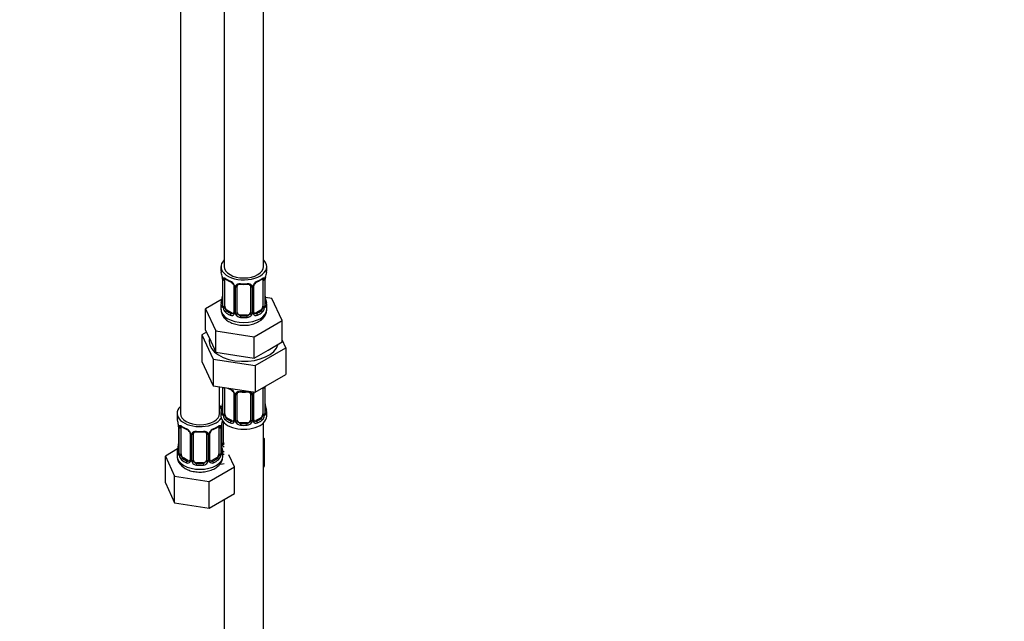
# Model space of a CAD drawing. Units: millimetres. Extents: x 0 to 1442, y 0 to 2744.
# Drawn here: x 301 to 603, y 368 to 552 of the extents above; entities that cross this region are included whole.
import ezdxf
from ezdxf import colors
from ezdxf.entities.mleader import LeaderData, LeaderLine
from ezdxf.math import Vec2, Vec3

# ---------------------------------------------------------------- set-up
doc = ezdxf.new("R2010")
doc.units = ezdxf.units.MM
doc.layers.add('DV5_Défaut', color=7, linetype='Continuous')
doc.layers.add('Défaut', color=7, linetype='Continuous')

# ---------------------------------------------------------------- blocks, each defined once
blk = doc.blocks.new('_DOT')
at = {"color": 0}
blk.add_line((0, 0), (-1, 0), dxfattribs=at)
at = {"color": 0, "const_width": 0.333}
blk.add_lwpolyline([(-0.1665, 0, 1), (0.1665, 0, 1)], format="xyb", close=True, dxfattribs=at)
blk = doc.blocks.new('SE4')
at = {"layer": 'DV5_Défaut', "color": 7, "linetype": 'Continuous'}
for p, q in [((364.1, 701.56), (364.1, 476.65)), ((376.1, 476.65), (376.1, 701.56)), ((350.66, 677.88), (350.66, 431.75)), ((363.1, 476.65), (363.1, 475.44)), ((377.1, 475.44), (377.1, 476.65)), ((363.5, 473.43), (363.5, 473.38)), ((363.55, 472.92), (363.55, 464.85)), ((363.57, 472.83), (363.57, 464.77)), ((363.69, 464.61), (363.69, 472.68)), ((364.3, 464.52), (364.3, 472.59)), ((367.04, 470.81), (367.04, 462.75)), ((367.28, 470.6), (367.28, 462.54)), ((367.55, 462.47), (367.55, 470.54)), ((368.1, 462.66), (368.1, 470.72)), ((372.1, 470.72), (372.1, 462.66)), ((372.64, 470.54), (372.64, 462.47)), ((372.91, 462.54), (372.91, 470.6)), ((373.15, 462.75), (373.15, 470.81)), ((375.89, 472.59), (375.89, 464.52)), ((376.5, 472.68), (376.5, 464.61)), ((376.62, 464.77), (376.62, 472.83)), ((376.64, 464.85), (376.64, 472.92)), ((363.43, 466.68), (358.38, 463.77)), ((363.1, 465.09), (363.1, 463.59)), ((378.67, 466.91), (376.68, 467.21)), ((377.1, 463.59), (377.1, 465.09)), ((381.81, 460.14), (378.67, 466.91)), ((358.38, 463.77), (361.52, 457.01)), ((358.38, 457.24), (358.38, 463.77)), ((365, 463.3), (364.78, 463.17)), ((366.42, 462.48), (365, 463.3)), ((366.42, 462.48), (366.19, 462.35)), ((369.1, 461.84), (369.1, 461.65)), ((371.1, 461.84), (369.1, 461.84)), ((371.1, 461.84), (371.1, 461.65)), ((375.19, 463.3), (373.77, 462.48)), ((373.77, 462.48), (374, 462.35)), ((375.19, 463.3), (375.42, 463.17)), ((373.23, 455.2), (381.81, 460.14)), ((381.81, 453.61), (381.81, 460.14)), ((358.68, 456.59), (357.27, 455.78)), ((357.27, 455.78), (357.27, 447.61)), ((357.27, 455.78), (360.71, 448.37)), ((358.38, 457.24), (359.95, 453.86)), ((361.52, 457.01), (373.23, 455.2)), ((361.52, 450.47), (361.52, 457.01)), ((359.95, 453.86), (361.52, 450.47)), ((373.23, 448.66), (373.23, 455.2)), ((377.52, 451.14), (381.81, 453.61)), ((382.92, 451.81), (381.81, 454.21)), ((361.52, 450.47), (367.38, 449.57)), ((367.38, 449.57), (373.23, 448.66)), ((373.23, 448.66), (377.52, 451.14)), ((373.53, 446.39), (382.92, 451.81)), ((382.92, 451.81), (382.92, 443.64)), ((357.27, 447.61), (360.71, 440.21)), ((360.71, 448.37), (360.71, 440.21)), ((360.71, 448.37), (373.53, 446.39)), ((373.53, 446.39), (373.53, 438.22)), ((373.53, 438.22), (382.92, 443.64)), ((360.71, 440.21), (373.53, 438.22)), ((362.66, 431.75), (362.66, 439.9)), ((363.55, 439.77), (363.55, 431.9)), ((363.57, 439.76), (363.57, 431.81)), ((363.69, 431.66), (363.69, 439.72)), ((364.3, 431.57), (364.3, 439.63)), ((367.04, 437.86), (367.04, 429.79)), ((367.28, 437.65), (367.28, 429.58)), ((367.55, 429.52), (367.55, 437.58)), ((368.1, 429.7), (368.1, 437.77)), ((372.1, 437.77), (372.1, 429.7)), ((372.64, 437.58), (372.64, 429.52)), ((372.91, 429.58), (372.91, 437.65)), ((373.15, 429.79), (373.15, 437.86)), ((375.89, 439.58), (375.89, 431.57)), ((376.5, 439.72), (376.5, 431.66)), ((376.62, 431.81), (376.62, 439.88)), ((376.64, 431.9), (376.64, 439.96)), ((349.66, 431.75), (349.66, 430.28)), ((363.1, 432.14), (363.1, 430.93)), ((377.1, 430.93), (377.1, 432.14)), ((350.06, 428.26), (350.07, 428.21)), ((363.31, 422.61), (363.31, 428.61)), ((363.85, 422.8), (363.85, 429.1)), ((365, 430.34), (364.78, 430.21)), ((366.42, 429.53), (365, 430.34)), ((366.42, 429.53), (366.19, 429.39)), ((369.1, 428.89), (369.1, 428.7)), ((371.1, 428.89), (369.1, 428.89)), ((371.1, 428.89), (371.1, 428.7)), ((375.19, 430.34), (373.77, 429.53)), ((373.77, 429.53), (374, 429.39)), ((375.19, 430.34), (375.42, 430.21)), ((376.1, 267.63), (376.1, 428.85)), ((350.11, 427.75), (350.11, 419.69)), ((350.14, 427.66), (350.14, 419.6)), ((350.25, 419.44), (350.25, 427.51)), ((350.86, 419.35), (350.86, 427.42)), ((353.61, 425.64), (353.61, 417.58)), ((353.85, 425.43), (353.85, 417.37)), ((354.12, 417.3), (354.12, 425.37)), ((354.66, 417.49), (354.66, 425.55)), ((358.66, 425.55), (358.66, 417.49)), ((359.2, 425.37), (359.2, 417.3)), ((359.47, 417.37), (359.47, 425.43)), ((359.71, 417.58), (359.71, 425.64)), ((362.46, 427.42), (362.46, 419.35)), ((363.07, 427.51), (363.07, 419.44)), ((363.18, 419.6), (363.18, 427.66)), ((363.21, 419.69), (363.21, 427.75)), ((376.45, 424), (376.1, 424.2)), ((376.1, 423.23), (376.45, 424)), ((376.45, 415.83), (376.45, 424)), ((349.83, 420.86), (346.06, 418.69)), ((349.66, 419.93), (349.66, 418.68)), ((363.66, 418.68), (363.66, 419.93)), ((367.26, 415.41), (365.54, 419.11)), ((346.06, 418.69), (348.9, 412.57)), ((346.06, 410.52), (346.06, 418.69)), ((351.57, 418.13), (351.34, 418)), ((352.98, 417.31), (351.57, 418.13)), ((352.98, 417.31), (352.75, 417.18)), ((355.66, 416.67), (355.66, 416.49)), ((357.66, 416.67), (355.66, 416.67)), ((357.66, 416.67), (357.66, 416.49)), ((361.75, 418.13), (360.34, 417.31)), ((360.34, 417.31), (360.57, 417.18)), ((361.75, 418.13), (361.98, 418)), ((363.01, 416.24), (364.1, 416.41)), ((359.5, 410.93), (367.26, 415.41)), ((367.26, 407.25), (367.26, 415.41)), ((376.1, 415.07), (376.45, 415.83)), ((346.06, 410.52), (348.9, 404.41)), ((348.9, 412.57), (359.5, 410.93)), ((348.9, 404.41), (348.9, 412.57)), ((359.5, 402.77), (359.5, 410.93)), ((359.5, 402.77), (367.26, 407.25)), ((348.9, 404.41), (359.5, 402.77)), ((364.1, 405.42), (364.1, 267.63))]:
    blk.add_line(p, q, dxfattribs=at)
for centre, radius, start, end in [((348.92, 470.64), 14.86, 10.7478, 16.3941), ((361.24, 472.95), 2.3, 359.2744, 10.6399), ((360.02, 472.79), 3.55, 0.6583, 9.9884), ((380.17, 472.79), 3.55, 170.0079, 179.3454), ((379.28, 472.92), 2.64, 168.9189, 180.0395), ((391.27, 470.64), 14.86, 163.606, 169.2521), ((364.79, 472.72), 1.11, 160.4927, 182.2972), ((368.57, 478.13), 6.63, 232.427, 247.5029), ((364.98, 469.89), 2.5, 29.8198, 66.9998), ((365.32, 470.3), 1.84, 27.9911, 67.1588), ((366.12, 470.58), 1.16, 1.0203, 28.275), ((368.34, 470.55), 0.785, 144.9712, 180.8641), ((370.1, 483.11), 11.87, 264.9977, 275.0023), ((371.81, 470.8), 0.277, 347.5712, 41.4335), ((371.85, 470.55), 0.785, 359.1311, 35.0336), ((374.07, 470.58), 1.16, 151.7186, 178.9861), ((375.21, 469.89), 2.5, 113.0004, 150.18), ((373.81, 470.82), 0.656, 148.4607, 180.6485), ((374.87, 470.31), 1.83, 112.9136, 152.3465), ((371.59, 478.17), 6.68, 292.5568, 307.5134), ((375.4, 472.72), 1.1, 357.6841, 19.526), ((360.91, 467.62), 2.64, 348.918, 0.0389), ((378.99, 467.59), 2.35, 179.329, 190.8113), ((348.92, 469.9), 14.86, 343.6059, 349.2522), ((362.55, 464.81), 0.997, 345.6711, 2.7042), ((362.28, 464.73), 1.29, 343.3385, 1.8084), ((366.58, 464.64), 2.89, 180.5093, 191.9483), ((373.61, 464.64), 2.89, 348.0493, 359.4931), ((377.91, 464.73), 1.29, 178.1771, 196.676), ((377.59, 464.8), 0.943, 176.3991, 194.429), ((391.27, 469.9), 14.86, 190.7479, 196.394), ((366.04, 464.39), 2.32, 188.7542, 226.8152), ((366.4, 462.7), 0.972, 242.8666, 320.2121), ((366.47, 463.04), 0.746, 247.8303, 300.1236), ((366.5, 462.52), 0.779, 325.2937, 1.0277), ((368.65, 462.49), 1.1, 180.837, 209.4908), ((369.18, 462.82), 1.72, 210.2871, 265.0453), ((369.27, 462.85), 1.21, 206.8319, 261.5389), ((370.92, 462.84), 1.2, 278.249, 333.3802), ((371.01, 462.82), 1.72, 274.9548, 329.7127), ((371.54, 462.49), 1.1, 330.5042, 359.168), ((373.69, 462.52), 0.779, 178.9659, 214.7127), ((373.79, 462.7), 0.972, 219.7872, 297.134), ((373.42, 462.7), 0.265, 167.8249, 221.773), ((373.72, 463.03), 0.735, 240.2718, 292.8078), ((374.15, 464.39), 2.32, 313.1842, 351.2464), ((368.57, 445.17), 6.63, 238.4473, 247.5029), ((364.98, 436.93), 2.5, 29.8198, 66.9998), ((365.32, 437.35), 1.84, 27.9911, 67.1588), ((366.12, 437.62), 1.16, 1.0203, 28.275), ((368.34, 437.59), 0.785, 144.9712, 180.8641), ((370.1, 450.15), 11.87, 264.9977, 275.0023), ((371.81, 437.85), 0.277, 347.5712, 41.4335), ((371.85, 437.59), 0.785, 359.1311, 35.0336), ((374.07, 437.62), 1.16, 151.7186, 178.9861), ((375.21, 436.93), 2.5, 147.2003, 150.18), ((373.81, 437.86), 0.656, 148.4607, 180.6485), ((375.4, 439.77), 1.1, 357.6841, 8.8007), ((380.17, 439.84), 3.55, 177.3665, 179.3454), ((348.92, 436.95), 14.86, 343.6059, 349.2522), ((360.91, 434.66), 2.64, 348.918, 0.0389), ((378.99, 434.63), 2.35, 179.329, 190.8113), ((391.27, 436.95), 14.86, 190.7479, 196.394), ((362.55, 431.85), 0.997, 345.6711, 2.7042), ((362.28, 431.77), 1.29, 343.3385, 1.8084), ((366.58, 431.68), 2.89, 180.5093, 191.9483), ((373.61, 431.68), 2.89, 348.0493, 359.4931), ((377.91, 431.77), 1.29, 178.1771, 196.676), ((377.59, 431.84), 0.943, 176.3991, 194.429), ((335.49, 425.47), 14.86, 10.7478, 16.3941), ((347.81, 427.78), 2.3, 359.2744, 10.6399), ((346.58, 427.62), 3.55, 0.6583, 9.9884), ((366.73, 427.62), 3.55, 170.0079, 179.3454), ((365.85, 427.75), 2.64, 168.9189, 180.0395), ((377.83, 425.47), 14.86, 163.606, 169.2521), ((366.04, 431.44), 2.32, 188.7542, 226.8152), ((366.4, 429.75), 0.972, 242.8666, 320.2121), ((366.47, 430.09), 0.746, 247.8303, 300.1236), ((366.5, 429.57), 0.779, 325.2937, 1.0277), ((368.65, 429.53), 1.1, 180.837, 209.4908), ((369.18, 429.86), 1.72, 210.2871, 265.0453), ((369.27, 429.9), 1.21, 206.8319, 261.5389), ((370.92, 429.89), 1.2, 278.249, 333.3802), ((371.01, 429.86), 1.72, 274.9548, 329.7127), ((371.54, 429.53), 1.1, 330.5042, 359.168), ((373.69, 429.57), 0.779, 178.9659, 214.7127), ((373.79, 429.75), 0.972, 219.7872, 297.134), ((373.42, 429.74), 0.265, 167.8249, 221.773), ((373.72, 430.07), 0.735, 240.2718, 292.8078), ((374.15, 431.44), 2.32, 313.1842, 351.2464), ((351.36, 427.55), 1.11, 160.4927, 182.2972), ((355.13, 432.96), 6.63, 232.427, 247.5029), ((351.54, 424.72), 2.5, 29.8198, 66.9998), ((351.89, 425.13), 1.84, 27.9911, 67.1588), ((352.68, 425.41), 1.16, 1.0203, 28.275), ((354.9, 425.38), 0.785, 144.9712, 180.8641), ((356.66, 437.94), 11.87, 264.9977, 275.0023), ((358.37, 425.64), 0.277, 347.5712, 41.4335), ((358.42, 425.38), 0.785, 359.1311, 35.0336), ((360.64, 425.41), 1.16, 151.7186, 178.9861), ((361.78, 424.72), 2.5, 113.0004, 150.18), ((360.37, 425.65), 0.656, 148.4607, 180.6485), ((361.43, 425.15), 1.83, 112.9136, 152.3465), ((358.16, 433.01), 6.68, 292.5568, 307.5134), ((361.97, 427.55), 1.1, 357.6841, 19.526), ((347.47, 422.45), 2.64, 348.918, 0.0389), ((365.56, 422.42), 2.35, 179.329, 190.8113), ((364.41, 422.63), 1.1, 180.837, 209.4908), ((364.94, 422.96), 1.72, 210.2871, 240.2116), ((365.03, 422.99), 1.21, 206.8319, 218.7313), ((335.49, 424.73), 14.86, 343.6059, 349.2522), ((349.11, 419.64), 0.997, 345.6711, 2.7042), ((348.85, 419.56), 1.29, 343.3385, 1.8084), ((353.15, 419.47), 2.89, 180.5093, 191.9483), ((360.18, 419.47), 2.89, 348.0493, 359.4931), ((364.47, 419.56), 1.29, 178.1771, 196.676), ((364.15, 419.63), 0.943, 176.3991, 194.429), ((377.83, 424.73), 14.86, 190.7479, 196.394), ((352.6, 419.22), 2.32, 188.7542, 226.8152), ((352.96, 417.53), 0.972, 242.8666, 320.2121), ((353.04, 417.87), 0.746, 247.8303, 300.1236), ((353.07, 417.35), 0.779, 325.2937, 1.0277), ((355.22, 417.32), 1.1, 180.837, 209.4908), ((355.75, 417.65), 1.72, 210.2871, 265.0453), ((355.84, 417.68), 1.21, 206.8319, 261.5389), ((357.49, 417.68), 1.2, 278.249, 333.3802), ((357.57, 417.65), 1.72, 274.9548, 329.7127), ((358.1, 417.32), 1.1, 330.5042, 359.168), ((360.25, 417.35), 0.779, 178.9659, 214.7127), ((360.36, 417.53), 0.972, 219.7872, 297.134), ((359.98, 417.53), 0.265, 167.8249, 221.773), ((360.28, 417.86), 0.735, 240.2718, 292.8078), ((360.72, 419.22), 2.32, 313.1842, 351.2464)]:
    blk.add_arc(centre, radius, start, end, dxfattribs=at)
for centre, major_axis, ratio, start_param, end_param in [((370.1, 476.65), (7, 0), 0.57735, 2.600493, 6.283185), ((370.1, 476.65), (6, 0), 0.57735, 3.141593, 6.283185), ((370.1, 476.65), (7, 0), 0.57735, 0, 0.5411), ((370.1, 475.44), (7, 0), 0.57735, 3.141593, 3.293694), ((363.9, 473.49), (0.395, 0.063), 0.166114, 3.101114, 3.429422), ((376.3, 473.49), (-0.395, 0.063), 0.166114, 2.853764, 3.183488), ((370.1, 475.44), (-7, 0), 0.57735, 2.989492, 3.141593), ((363.95, 472.92), (0.4, 0), 0.57735, 3.11969, 3.141591), ((363.95, 472.92), (0.4, 0), 0.57735, 3.141591, 3.513239), ((364.05, 472.77), (0.4, 0), 0.57735, 3.555344, 5.371005), ((364.11, 473.19), (0.373, -0.146), 0.85055, 3.855675, 5.740852), ((365, 472.18), (-0.5, 0.866), 0.57735, 0.338885, 0.785398), ((370.1, 475.44), (-7, 0), 0.57735, 0.633297, 0.937499), ((364.78, 473.19), (0.247, 0.314), 0.658162, 2.44473, 3.142154), ((366.19, 472.37), (0.156, 0.368), 0.483207, 2.29088, 3.141106), ((366.19, 472.37), (0.156, 0.368), 0.483207, 3.141106, 3.170848), ((367.31, 471.34), (0.359, 0.176), 0.358003, 3.125403, 4.05706), ((367.44, 470.81), (0.4, 0), 0.57735, 3.141315, 4.298637), ((367.7, 470.75), (0.4, 0), 0.57735, 4.340743, 6.156403), ((367.83, 471.21), (-0.332, 0.222), 0.641506, 1.587428, 3.144074), ((369.1, 470.72), (-1, 0), 0.816497, 6.156643, 6.283185), ((370.1, 475.44), (-7, 0), 0.57735, 1.418695, 1.722897), ((369.1, 471.68), (0.035, 0.398), 0.123712, 2.191761, 3.141504), ((371.1, 471.68), (-0.035, 0.398), 0.123712, 3.141657, 4.091425), ((372.36, 471.21), (0.332, 0.222), 0.641506, 3.148328, 4.695758), ((372.49, 470.75), (-0.4, 0), 0.57735, 0.126783, 1.942443), ((372.75, 470.81), (-0.4, 0), 0.57735, 1.984548, 3.146347), ((372.88, 471.34), (-0.359, 0.176), 0.358003, 2.226125, 3.167347), ((374, 472.37), (-0.156, 0.368), 0.483207, 3.123073, 3.992305), ((370.1, 475.44), (7, 0), 0.57735, 5.345686, 5.649888), ((375.42, 473.19), (-0.247, 0.314), 0.658162, 3.141011, 3.838456), ((376.08, 473.19), (-0.373, -0.146), 0.85055, 0.542333, 2.42751), ((375.19, 472.18), (0.5, 0.866), 0.57735, 5.497787, 5.9443), ((376.14, 472.77), (-0.4, 0), 0.57735, 0.912181, 2.727841), ((376.24, 472.92), (-0.4, 0), 0.57735, 2.769946, 3.149125), ((370.1, 465.09), (7, 0), 0.57735, 2.989492, 3.293694), ((363.57, 465.67), (0.387, -0.103), 0.80707, 1.846723, 3.352676), ((363.57, 464.52), (-0.387, -0.103), 0.80707, 4.501306, 6.072102), ((370.1, 465.42), (6.6, 0), 0.57735, 3.017713, 3.265472), ((363.9, 464.44), (0.381, -0.123), 0.86268, 3.138329, 3.728142), ((363.9, 467.05), (0.395, -0.063), 0.166114, 3.187667, 3.653865), ((363.95, 464.85), (0.4, 0), 0.57735, 3.141593, 3.513239), ((364.05, 464.71), (-0.4, 0), 0.57735, 0.413752, 2.229412), ((365, 464.11), (-0.5, 0.866), 0.57735, 0.785398, 1.231911), ((375.19, 464.11), (0.5, 0.866), 0.57735, 5.051274, 5.497787), ((376.14, 464.71), (0.4, 0), 0.57735, 4.053773, 5.869434), ((376.24, 464.85), (-0.4, 0), 0.57735, 2.769946, 3.141593), ((376.62, 464.52), (0.387, -0.103), 0.80707, 0.211083, 1.781879), ((376.3, 467.05), (-0.395, -0.063), 0.166114, 2.62932, 3.429422), ((376.62, 465.67), (-0.387, -0.103), 0.80707, 2.93051, 4.436462), ((370.1, 465.42), (-6.6, 0), 0.57735, 3.017713, 3.265472), ((376.3, 464.44), (-0.381, -0.123), 0.86268, 2.555043, 3.150874), ((370.1, 465.09), (-7, 0), 0.57735, 2.989492, 3.293694), ((370.1, 463.59), (7, 0), 0.57735, 3.141593, 6.283185), ((364.11, 464.14), (-0.392, -0.078), 0.178244, 0.357599, 2.242775), ((365, 464.11), (0.5, -0.866), 0.57735, 4.373504, 5.497787), ((364.78, 462.84), (-0.247, -0.314), 0.658162, 4.015526, 5.586322), ((370.1, 465.09), (-7, 0), 0.57735, 0.633297, 0.937499), ((370.1, 465.42), (-6.6, 0), 0.57735, 0.633297, 0.937499), ((366.19, 462.02), (-0.156, -0.368), 0.483207, 3.861676, 5.432473), ((366.42, 463.3), (-0.5, 0.866), 0.57735, 2.356194, 3.141593), ((367.31, 462.29), (0.333, -0.222), 0.670791, 3.123613, 4.652076), ((367.44, 462.75), (0.4, 0), 0.57735, 3.141593, 4.298637), ((367.7, 462.69), (-0.4, 0), 0.57735, 1.19915, 3.01481), ((367.83, 462.16), (-0.355, -0.185), 0.387288, 0.98259, 2.867767), ((369.1, 462.66), (1, 0), 0.816497, 3.141593, 3.588106), ((369.1, 462.66), (-1, 0), 0.816497, 0.446513, 1.570796), ((369.1, 461.33), (-0.035, -0.398), 0.123712, 3.762557, 5.333353), ((370.1, 465.42), (-6.6, 0), 0.57735, 1.418695, 1.722897), ((371.1, 462.66), (1, 0), 0.816497, 4.712389, 5.836672), ((371.1, 461.33), (0.035, -0.398), 0.123712, 0.949832, 2.520628), ((371.1, 462.66), (1, 0), 0.816497, 5.836672, 6.283185), ((372.36, 462.16), (0.355, -0.185), 0.387288, 3.415419, 5.300595), ((372.49, 462.69), (0.4, 0), 0.57735, 3.268375, 5.084035), ((372.75, 462.75), (-0.4, 0), 0.57735, 1.984548, 3.141593), ((372.88, 462.29), (-0.333, -0.222), 0.670791, 1.631109, 3.167961), ((373.77, 463.3), (0.5, 0.866), 0.57735, 3.162619, 3.926991), ((370.1, 465.42), (6.6, 0), 0.57735, 5.345686, 5.649888), ((374, 462.02), (0.156, -0.368), 0.483207, 0.850713, 2.421509), ((370.1, 465.09), (7, 0), 0.57735, 5.345686, 5.649888), ((375.19, 464.11), (0.5, 0.866), 0.57735, 3.926991, 5.051274), ((375.42, 462.84), (0.247, -0.314), 0.658162, 0.696863, 2.267659), ((376.08, 464.14), (0.392, -0.078), 0.178244, 4.04041, 5.925586), ((370.1, 465.09), (7, 0), 0.57735, 4.560288, 4.86449), ((370.1, 453.79), (-10.6, 0), 0.57735, 6.146125, 6.283185), ((370.1, 453.79), (-10.6, 0), 0.57735, 0, 2.996544), ((364.05, 439.81), (0.4, 0), 0.57735, 3.555344, 5.371005), ((365, 439.22), (-0.5, 0.866), 0.57735, 0.762097, 0.785398), ((370.1, 442.49), (-7, 0), 0.57735, 0.841883, 0.937499), ((366.19, 439.42), (0.156, 0.368), 0.483207, 2.29088, 3.170848), ((367.31, 438.38), (0.359, 0.176), 0.358003, 3.125403, 4.05706), ((367.44, 437.86), (0.4, 0), 0.57735, 3.141315, 4.298637), ((367.7, 437.8), (0.4, 0), 0.57735, 4.340743, 6.156403), ((367.83, 438.26), (-0.332, 0.222), 0.641506, 1.587428, 3.144074), ((369.1, 437.77), (-1, 0), 0.816497, 6.156643, 6.283185), ((370.1, 442.49), (-7, 0), 0.57735, 1.418695, 1.722897), ((369.1, 438.72), (0.035, 0.398), 0.123712, 2.191761, 3.141504), ((371.1, 438.72), (-0.035, 0.398), 0.123712, 3.141657, 4.091425), ((372.36, 438.26), (0.332, 0.222), 0.641506, 3.148328, 4.695758), ((372.49, 437.8), (-0.4, 0), 0.57735, 0.126783, 1.942443), ((372.75, 437.86), (-0.4, 0), 0.57735, 1.984548, 3.146347), ((372.88, 438.38), (-0.359, 0.176), 0.358003, 2.226125, 3.167347), ((376.14, 439.81), (-0.4, 0), 0.57735, 1.057195, 2.727841), ((376.24, 439.96), (-0.4, 0), 0.57735, 2.769946, 3.149125), ((365.85, 437.05), (6, 0), 0.57735, 4.151352, 4.317762), ((363.9, 434.1), (0.395, -0.063), 0.166114, 3.187667, 3.653865), ((376.3, 434.1), (-0.395, -0.063), 0.166114, 2.62932, 3.429422), ((356.66, 431.75), (7, 0), 0.57735, 2.600493, 5.912753), ((356.66, 431.75), (6, 0), 0.57735, 3.141593, 6.283185), ((356.66, 431.75), (7, 0), 0.57735, 0.298242, 0.5411), ((365.85, 437.05), (7, 0), 0.57735, 4.238831, 4.340618), ((370.1, 432.14), (7, 0), 0.57735, 2.989492, 3.293694), ((363.57, 432.72), (0.387, -0.103), 0.80707, 1.846723, 3.352676), ((363.57, 431.56), (-0.387, -0.103), 0.80707, 4.501306, 6.072102), ((370.1, 432.47), (6.6, 0), 0.57735, 3.017713, 3.265472), ((363.9, 431.48), (0.381, -0.123), 0.86268, 3.138329, 3.728142), ((363.95, 431.9), (0.4, 0), 0.57735, 3.141593, 3.513239), ((364.05, 431.75), (-0.4, 0), 0.57735, 0.413752, 2.229412), ((364.11, 431.18), (-0.392, -0.078), 0.178244, 0.357599, 2.242775), ((365, 431.16), (-0.5, 0.866), 0.57735, 0.785398, 1.231911), ((365, 431.16), (0.5, -0.866), 0.57735, 4.373504, 5.497787), ((375.19, 431.16), (0.5, 0.866), 0.57735, 3.926991, 5.051274), ((375.19, 431.16), (0.5, 0.866), 0.57735, 5.051274, 5.497787), ((376.08, 431.18), (0.392, -0.078), 0.178244, 4.04041, 5.925586), ((376.14, 431.75), (0.4, 0), 0.57735, 4.053773, 5.869434), ((376.24, 431.9), (-0.4, 0), 0.57735, 2.769946, 3.141593), ((376.62, 431.56), (0.387, -0.103), 0.80707, 0.211083, 1.781879), ((376.62, 432.72), (-0.387, -0.103), 0.80707, 2.93051, 4.436462), ((370.1, 432.47), (-6.6, 0), 0.57735, 3.017713, 3.265472), ((376.3, 431.48), (-0.381, -0.123), 0.86268, 2.555043, 3.150874), ((370.1, 432.14), (-7, 0), 0.57735, 2.989492, 3.293694), ((356.66, 430.28), (7, 0), 0.57735, 3.141593, 3.293694), ((350.46, 428.32), (0.395, 0.063), 0.166114, 3.101114, 3.429422), ((370.1, 430.93), (-7, 0), 0.57735, 0, 3.141593), ((362.86, 428.32), (-0.395, 0.063), 0.166114, 2.853764, 3.183488), ((364.78, 429.88), (-0.247, -0.314), 0.658162, 4.015526, 5.586322), ((370.1, 432.14), (-7, 0), 0.57735, 0.633297, 0.937499), ((370.1, 432.47), (-6.6, 0), 0.57735, 0.633297, 0.937499), ((366.19, 429.07), (-0.156, -0.368), 0.483207, 3.861676, 5.432473), ((366.42, 430.34), (-0.5, 0.866), 0.57735, 2.356194, 3.141593), ((367.31, 429.33), (0.333, -0.222), 0.670791, 3.123613, 4.652076), ((367.44, 429.79), (0.4, 0), 0.57735, 3.141593, 4.298637), ((367.7, 429.73), (-0.4, 0), 0.57735, 1.19915, 3.01481), ((367.83, 429.21), (-0.355, -0.185), 0.387288, 0.98259, 2.867767), ((369.1, 429.7), (1, 0), 0.816497, 3.141593, 3.588106), ((369.1, 429.7), (1, 0), 0.816497, 3.588106, 4.712389), ((369.1, 428.37), (-0.035, -0.398), 0.123712, 3.762557, 5.333353), ((370.1, 432.14), (7, 0), 0.57735, 4.560288, 4.86449), ((370.1, 432.47), (-6.6, 0), 0.57735, 1.418695, 1.722897), ((371.1, 429.7), (1, 0), 0.816497, 4.712389, 5.836672), ((371.1, 428.37), (0.035, -0.398), 0.123712, 0.949832, 2.520628), ((371.1, 429.7), (1, 0), 0.816497, 5.836672, 6.283185), ((372.36, 429.21), (0.355, -0.185), 0.387288, 3.415419, 5.300595), ((372.49, 429.73), (0.4, 0), 0.57735, 3.268375, 5.084035), ((372.75, 429.79), (-0.4, 0), 0.57735, 1.984548, 3.141593), ((372.88, 429.33), (-0.333, -0.222), 0.670791, 1.631109, 3.167961), ((373.77, 430.34), (0.5, 0.866), 0.57735, 3.162619, 3.926991), ((370.1, 432.47), (6.6, 0), 0.57735, 5.345686, 5.649888), ((374, 429.07), (0.156, -0.368), 0.483207, 0.850713, 2.421509), ((370.1, 432.14), (7, 0), 0.57735, 5.345686, 5.649888), ((375.42, 429.88), (0.247, -0.314), 0.658162, 0.696863, 2.267659), ((350.51, 427.75), (0.4, 0), 0.57735, 3.11969, 3.141591), ((350.51, 427.75), (0.4, 0), 0.57735, 3.141591, 3.513239), ((350.62, 427.6), (0.4, 0), 0.57735, 3.555344, 5.371005), ((350.68, 428.02), (0.373, -0.146), 0.85055, 3.855675, 5.740852), ((351.57, 427.01), (-0.5, 0.866), 0.57735, 0.338885, 0.785398), ((356.66, 430.28), (-7, 0), 0.57735, 0.633297, 0.937499), ((351.34, 428.02), (0.247, 0.314), 0.658162, 2.44473, 3.142154), ((352.75, 427.2), (0.156, 0.368), 0.483207, 2.29088, 3.170848), ((353.88, 426.17), (0.359, 0.176), 0.358003, 3.125403, 4.05706), ((354.01, 425.64), (0.4, 0), 0.57735, 3.141315, 4.298637), ((354.26, 425.58), (0.4, 0), 0.57735, 4.340743, 6.156403), ((354.4, 426.05), (-0.332, 0.222), 0.641506, 1.587428, 3.144074), ((355.66, 425.55), (-1, 0), 0.816497, 6.156643, 6.283185), ((356.66, 430.28), (-7, 0), 0.57735, 1.418695, 1.722897), ((355.66, 426.51), (0.035, 0.398), 0.123712, 2.191761, 3.141504), ((357.66, 426.51), (-0.035, 0.398), 0.123712, 3.141657, 4.091425), ((358.92, 426.05), (0.332, 0.222), 0.641506, 3.148328, 4.695758), ((359.06, 425.58), (-0.4, 0), 0.57735, 0.126783, 1.942443), ((359.31, 425.64), (-0.4, 0), 0.57735, 1.984548, 3.146347), ((359.44, 426.17), (-0.359, 0.176), 0.358003, 2.226125, 3.167347), ((360.57, 427.2), (-0.156, 0.368), 0.483207, 3.123073, 3.992305), ((356.66, 430.28), (7, 0), 0.57735, 5.345686, 5.649888), ((361.98, 428.02), (-0.247, 0.314), 0.658162, 3.141011, 3.838456), ((362.64, 428.02), (-0.373, -0.146), 0.85055, 0.542333, 2.42751), ((361.75, 427.01), (0.5, 0.866), 0.57735, 5.497787, 5.9443), ((362.7, 427.6), (-0.4, 0), 0.57735, 0.912181, 2.727841), ((362.81, 427.75), (-0.4, 0), 0.57735, 2.769946, 3.149125), ((363.46, 422.83), (-0.4, 0), 0.57735, 1.19915, 3.01481), ((363.59, 422.3), (-0.355, -0.185), 0.387288, 0.98259, 2.867767), ((364.85, 422.8), (1, 0), 0.816497, 3.141593, 3.588106), ((364.85, 422.8), (-1, 0), 0.816497, 0.446513, 0.711537), ((356.66, 419.93), (7, 0), 0.57735, 2.989492, 3.293694), ((350.14, 420.5), (0.387, -0.103), 0.80707, 1.846723, 3.352676), ((350.14, 419.35), (-0.387, -0.103), 0.80707, 4.501306, 6.072102), ((356.66, 420.25), (6.6, 0), 0.57735, 3.017713, 3.265472), ((350.46, 419.27), (0.381, -0.123), 0.86268, 3.138329, 3.728142), ((350.46, 421.88), (0.395, -0.063), 0.166114, 3.187667, 3.653865), ((350.51, 419.69), (0.4, 0), 0.57735, 3.141593, 3.513239), ((350.62, 419.54), (-0.4, 0), 0.57735, 0.413752, 2.229412), ((351.57, 418.95), (-0.5, 0.866), 0.57735, 0.785398, 1.231911), ((361.75, 418.95), (0.5, 0.866), 0.57735, 5.051274, 5.497787), ((362.7, 419.54), (0.4, 0), 0.57735, 4.053773, 5.869434), ((362.81, 419.69), (-0.4, 0), 0.57735, 2.769946, 3.141593), ((363.18, 419.35), (0.387, -0.103), 0.80707, 0.211083, 1.781879), ((362.86, 421.88), (-0.395, -0.063), 0.166114, 2.62932, 3.429422), ((363.18, 420.5), (-0.387, -0.103), 0.80707, 2.93051, 4.436462), ((356.66, 420.25), (-6.6, 0), 0.57735, 3.017713, 3.265472), ((362.86, 419.27), (-0.381, -0.123), 0.86268, 2.555043, 3.150874), ((356.66, 419.93), (-7, 0), 0.57735, 2.989492, 3.293694), ((365.85, 423.99), (7, 0), 0.57735, 4.392166, 4.458623), ((356.66, 418.68), (7, 0), 0.57735, 3.141593, 6.283185), ((350.68, 418.97), (-0.392, -0.078), 0.178244, 0.357599, 2.242775), ((351.57, 418.95), (0.5, -0.866), 0.57735, 4.373504, 5.497787), ((351.34, 417.67), (-0.247, -0.314), 0.658162, 4.015526, 5.586322), ((356.66, 419.93), (-7, 0), 0.57735, 0.633297, 0.937499), ((356.66, 420.25), (-6.6, 0), 0.57735, 0.633297, 0.937499), ((352.75, 416.85), (-0.156, -0.368), 0.483207, 3.861676, 5.432473), ((352.98, 418.13), (-0.5, 0.866), 0.57735, 2.356194, 3.141593), ((353.88, 417.12), (0.333, -0.222), 0.670791, 3.123613, 4.652076), ((354.01, 417.58), (0.4, 0), 0.57735, 3.141593, 4.298637), ((354.26, 417.52), (-0.4, 0), 0.57735, 1.19915, 3.01481), ((354.4, 417), (-0.355, -0.185), 0.387288, 0.98259, 2.867767), ((355.66, 417.49), (1, 0), 0.816497, 3.141593, 3.588106), ((355.66, 417.49), (-1, 0), 0.816497, 0.446513, 1.570796), ((355.66, 416.16), (-0.035, -0.398), 0.123712, 3.762557, 5.333353), ((356.66, 420.25), (-6.6, 0), 0.57735, 1.418695, 1.722897), ((357.66, 417.49), (1, 0), 0.816497, 4.712389, 5.836672), ((357.66, 416.16), (0.035, -0.398), 0.123712, 0.949832, 2.520628), ((357.66, 417.49), (1, 0), 0.816497, 5.836672, 6.283185), ((358.92, 417), (0.355, -0.185), 0.387288, 3.415419, 5.300595), ((359.06, 417.52), (0.4, 0), 0.57735, 3.268375, 5.084035), ((359.31, 417.58), (-0.4, 0), 0.57735, 1.984548, 3.141593), ((359.44, 417.12), (-0.333, -0.222), 0.670791, 1.631109, 3.167961), ((360.34, 418.13), (0.5, 0.866), 0.57735, 3.162619, 3.926991), ((356.66, 420.25), (6.6, 0), 0.57735, 5.345686, 5.649888), ((360.57, 416.85), (0.156, -0.368), 0.483207, 0.850713, 2.421509), ((356.66, 419.93), (7, 0), 0.57735, 5.345686, 5.649888), ((361.75, 418.95), (0.5, 0.866), 0.57735, 3.926991, 5.051274), ((361.98, 417.67), (0.247, -0.314), 0.658162, 0.696863, 2.267659), ((362.64, 418.97), (0.392, -0.078), 0.178244, 4.04041, 5.925586), ((356.66, 419.93), (7, 0), 0.57735, 4.560288, 4.86449)]:
    blk.add_ellipse(centre, major_axis=major_axis, ratio=ratio, start_param=start_param, end_param=end_param, dxfattribs=at)
for points, knots in [([(363.75, 473.09), (363.78, 473.16), (363.81, 473.2), (363.9, 473.26), (363.96, 473.27), (364.08, 473.26), (364.14, 473.24), (364.29, 473.17), (364.37, 473.12), (364.45, 473.05)], [0, 0, 0, 0, 0.25, 0.25, 0.5, 0.5, 0.75, 0.75, 1, 1, 1, 1]), ([(364.35, 472.98), (364.35, 472.98), (364.35, 472.98), (364.41, 472.96), (364.48, 472.9), (364.53, 472.87)], [0, 0, 0, 0, 0.123863, 0.580282, 1, 1, 1, 1]), ([(366.94, 471.16), (366.97, 471.12), (367.03, 471), (367.05, 470.87), (367.04, 470.81), (367.04, 470.81)], [0, 0, 0, 0, 0.327187, 0.993166, 1, 1, 1, 1]), ([(367.7, 471), (367.76, 471.09), (367.84, 471.16), (368.03, 471.29), (368.13, 471.34), (368.37, 471.41), (368.5, 471.44), (368.76, 471.46), (368.9, 471.46), (369.03, 471.45)], [0, 0, 0, 0, 0.25, 0.25, 0.5, 0.5, 0.75, 0.75, 1, 1, 1, 1]), ([(368.17, 470.99), (368.18, 471.01), (368.23, 471.09), (368.4, 471.2), (368.7, 471.29), (368.93, 471.28), (369.06, 471.28)], [0, 0, 0, 0, 0.110978, 0.416369, 0.703362, 1, 1, 1, 1]), ([(371.13, 471.27), (371.19, 471.28), (371.35, 471.3), (371.63, 471.25), (371.89, 471.14), (372.01, 471.03), (372.04, 470.97), (372.04, 470.96)], [0, 0, 0, 0, 0.118599, 0.396143, 0.674612, 0.955166, 1, 1, 1, 1]), ([(371.16, 471.45), (371.3, 471.46), (371.43, 471.46), (371.69, 471.44), (371.82, 471.41), (372.06, 471.34), (372.16, 471.29), (372.35, 471.16), (372.43, 471.09), (372.5, 471)], [0, 0, 0, 0, 0.25, 0.25, 0.5, 0.5, 0.75, 0.75, 1, 1, 1, 1]), ([(375.66, 472.86), (375.69, 472.89), (375.77, 472.95), (375.83, 472.98), (375.84, 472.98), (375.84, 472.98)], [0, 0, 0, 0, 0.290562, 0.76347, 1, 1, 1, 1]), ([(375.74, 473.05), (375.82, 473.12), (375.9, 473.17), (376.05, 473.24), (376.11, 473.26), (376.23, 473.27), (376.29, 473.26), (376.38, 473.2), (376.41, 473.16), (376.44, 473.09)], [0, 0, 0, 0, 0.25, 0.25, 0.5, 0.5, 0.75, 0.75, 1, 1, 1, 1]), ([(363.52, 464.36), (363.5, 464.29), (363.47, 464.25), (363.41, 464.2), (363.37, 464.19), (363.31, 464.21), (363.28, 464.24), (363.22, 464.34), (363.2, 464.4), (363.18, 464.48)], [0, 0, 0, 0, 0.25, 0.25, 0.5, 0.5, 0.75, 0.75, 1, 1, 1, 1]), ([(363.52, 464.57), (363.51, 464.56), (363.51, 464.54), (363.51, 464.54), (363.51, 464.54)], [0, 0, 0, 0, 0.54691, 1, 1, 1, 1]), ([(377.01, 464.48), (376.99, 464.4), (376.97, 464.34), (376.91, 464.24), (376.88, 464.21), (376.82, 464.19), (376.78, 464.2), (376.72, 464.25), (376.69, 464.29), (376.67, 464.36)], [0, 0, 0, 0, 0.25, 0.25, 0.5, 0.5, 0.75, 0.75, 1, 1, 1, 1]), ([(376.68, 464.54), (376.68, 464.54), (376.68, 464.54), (376.68, 464.56), (376.68, 464.57)], [0, 0, 0, 0, 0.591909, 1, 1, 1, 1]), ([(363.14, 463.58), (363.12, 463.45), (363.07, 462.96), (363.39, 462), (364.07, 460.95), (365.09, 460.05), (366.4, 459.34), (367.99, 458.87), (369.73, 458.66), (371.5, 458.75), (373.22, 459.12), (374.12, 459.56), (374.63, 459.82)], [0, 0, 0, 0, 0.025764, 0.123522, 0.219232, 0.319457, 0.427753, 0.541803, 0.656474, 0.771233, 0.887253, 1, 1, 1, 1]), ([(364.37, 464.13), (364.38, 464.03), (364.4, 463.94), (364.45, 463.75), (364.48, 463.66), (364.58, 463.41), (364.67, 463.26), (364.78, 463.17)], [0, 0, 0, 0, 0.25, 0.25, 0.5, 0.5, 1, 1, 1, 1]), ([(374.63, 459.82), (374.91, 459.99), (375.52, 460.38), (376.37, 461.24), (376.93, 462.35), (377.16, 463.22), (377.09, 463.61), (377.09, 463.61)], [0, 0, 0, 0, 0.18279, 0.469157, 0.73605, 0.995094, 1, 1, 1, 1]), ([(375.42, 463.17), (375.47, 463.21), (375.52, 463.27), (375.61, 463.41), (375.65, 463.49), (375.75, 463.74), (375.8, 463.94), (375.82, 464.13)], [0, 0, 0, 0, 0.25, 0.25, 0.5, 0.5, 1, 1, 1, 1]), ([(366.94, 438.21), (366.97, 438.16), (367.03, 438.05), (367.05, 437.91), (367.04, 437.86), (367.04, 437.86)], [0, 0, 0, 0, 0.327187, 0.993166, 1, 1, 1, 1]), ([(367.7, 438.04), (367.76, 438.13), (367.84, 438.2), (368.03, 438.33), (368.13, 438.38), (368.37, 438.46), (368.5, 438.48), (368.76, 438.51), (368.9, 438.51), (369.03, 438.49)], [0, 0, 0, 0, 0.25, 0.25, 0.5, 0.5, 0.75, 0.75, 1, 1, 1, 1]), ([(368.17, 438.03), (368.18, 438.06), (368.23, 438.13), (368.4, 438.24), (368.7, 438.33), (368.93, 438.33), (369.06, 438.32)], [0, 0, 0, 0, 0.110978, 0.416369, 0.703362, 1, 1, 1, 1]), ([(371.13, 438.32), (371.19, 438.32), (371.35, 438.34), (371.63, 438.3), (371.89, 438.19), (372.01, 438.08), (372.04, 438.01), (372.04, 438)], [0, 0, 0, 0, 0.118599, 0.396143, 0.674612, 0.955166, 1, 1, 1, 1]), ([(371.16, 438.49), (371.3, 438.51), (371.43, 438.51), (371.69, 438.48), (371.82, 438.46), (372.06, 438.38), (372.16, 438.33), (372.35, 438.21), (372.43, 438.13), (372.5, 438.04)], [0, 0, 0, 0, 0.25, 0.25, 0.5, 0.5, 0.75, 0.75, 1, 1, 1, 1]), ([(363.52, 431.4), (363.5, 431.34), (363.47, 431.29), (363.41, 431.24), (363.37, 431.24), (363.31, 431.26), (363.28, 431.29), (363.22, 431.38), (363.2, 431.45), (363.18, 431.53)], [0, 0, 0, 0, 0.25, 0.25, 0.5, 0.5, 0.75, 0.75, 1, 1, 1, 1]), ([(363.52, 431.61), (363.51, 431.6), (363.51, 431.59), (363.51, 431.58), (363.51, 431.58)], [0, 0, 0, 0, 0.54691, 1, 1, 1, 1]), ([(364.37, 431.18), (364.38, 431.08), (364.4, 430.98), (364.45, 430.8), (364.48, 430.7), (364.58, 430.45), (364.67, 430.31), (364.78, 430.21)], [0, 0, 0, 0, 0.25, 0.25, 0.5, 0.5, 1, 1, 1, 1]), ([(375.42, 430.21), (375.47, 430.26), (375.52, 430.32), (375.61, 430.46), (375.65, 430.53), (375.75, 430.79), (375.8, 430.98), (375.82, 431.18)], [0, 0, 0, 0, 0.25, 0.25, 0.5, 0.5, 1, 1, 1, 1]), ([(377.01, 431.53), (376.99, 431.45), (376.97, 431.38), (376.91, 431.29), (376.88, 431.26), (376.82, 431.24), (376.78, 431.24), (376.72, 431.29), (376.69, 431.34), (376.67, 431.4)], [0, 0, 0, 0, 0.25, 0.25, 0.5, 0.5, 0.75, 0.75, 1, 1, 1, 1]), ([(376.68, 431.59), (376.68, 431.58), (376.68, 431.59), (376.68, 431.6), (376.68, 431.61)], [0, 0, 0, 0, 0.591909, 1, 1, 1, 1]), ([(350.31, 427.92), (350.34, 427.99), (350.38, 428.03), (350.47, 428.09), (350.52, 428.1), (350.64, 428.09), (350.71, 428.07), (350.86, 428), (350.93, 427.95), (351.02, 427.88)], [0, 0, 0, 0, 0.25, 0.25, 0.5, 0.5, 0.75, 0.75, 1, 1, 1, 1]), ([(362.3, 427.88), (362.39, 427.95), (362.46, 428), (362.61, 428.07), (362.68, 428.09), (362.8, 428.1), (362.85, 428.09), (362.94, 428.03), (362.98, 427.99), (363.01, 427.92)], [0, 0, 0, 0, 0.25, 0.25, 0.5, 0.5, 0.75, 0.75, 1, 1, 1, 1]), ([(350.91, 427.81), (350.91, 427.81), (350.91, 427.81), (350.97, 427.8), (351.05, 427.74), (351.09, 427.7)], [0, 0, 0, 0, 0.123863, 0.580282, 1, 1, 1, 1]), ([(353.51, 425.99), (353.53, 425.95), (353.59, 425.84), (353.62, 425.7), (353.61, 425.65), (353.61, 425.64)], [0, 0, 0, 0, 0.327187, 0.993166, 1, 1, 1, 1]), ([(354.26, 425.83), (354.32, 425.92), (354.4, 425.99), (354.59, 426.12), (354.7, 426.17), (354.93, 426.24), (355.06, 426.27), (355.32, 426.29), (355.46, 426.29), (355.6, 426.28)], [0, 0, 0, 0, 0.25, 0.25, 0.5, 0.5, 0.75, 0.75, 1, 1, 1, 1]), ([(354.74, 425.82), (354.75, 425.84), (354.79, 425.92), (354.96, 426.03), (355.27, 426.12), (355.49, 426.11), (355.63, 426.11)], [0, 0, 0, 0, 0.110978, 0.416369, 0.703362, 1, 1, 1, 1]), ([(357.69, 426.1), (357.75, 426.11), (357.92, 426.13), (358.2, 426.09), (358.46, 425.97), (358.58, 425.86), (358.6, 425.8), (358.61, 425.79)], [0, 0, 0, 0, 0.118599, 0.396143, 0.674612, 0.955166, 1, 1, 1, 1]), ([(357.72, 426.28), (357.86, 426.29), (358, 426.29), (358.26, 426.27), (358.39, 426.24), (358.62, 426.17), (358.73, 426.12), (358.92, 425.99), (359, 425.92), (359.06, 425.83)], [0, 0, 0, 0, 0.25, 0.25, 0.5, 0.5, 0.75, 0.75, 1, 1, 1, 1]), ([(362.22, 427.7), (362.26, 427.72), (362.33, 427.79), (362.4, 427.81), (362.41, 427.81), (362.41, 427.81)], [0, 0, 0, 0, 0.290562, 0.76347, 1, 1, 1, 1]), ([(350.08, 419.19), (350.06, 419.13), (350.03, 419.08), (349.97, 419.03), (349.94, 419.02), (349.88, 419.05), (349.84, 419.08), (349.79, 419.17), (349.76, 419.23), (349.74, 419.31)], [0, 0, 0, 0, 0.25, 0.25, 0.5, 0.5, 0.75, 0.75, 1, 1, 1, 1]), ([(350.08, 419.4), (350.08, 419.39), (350.07, 419.38), (350.07, 419.37), (350.07, 419.37)], [0, 0, 0, 0, 0.54691, 1, 1, 1, 1]), ([(363.25, 419.37), (363.25, 419.37), (363.25, 419.38), (363.24, 419.39), (363.24, 419.4)], [0, 0, 0, 0, 0.591909, 1, 1, 1, 1]), ([(363.58, 419.31), (363.56, 419.23), (363.53, 419.17), (363.48, 419.08), (363.45, 419.05), (363.38, 419.02), (363.35, 419.03), (363.29, 419.08), (363.26, 419.13), (363.24, 419.19)], [0, 0, 0, 0, 0.25, 0.25, 0.5, 0.5, 0.75, 0.75, 1, 1, 1, 1]), ([(363.66, 419.34), (363.69, 419.33), (363.83, 419.3), (363.98, 419.27), (364.09, 419.25)], [0, 0, 0, 0, 0.2508951, 1, 1, 1, 1]), ([(349.71, 418.63), (349.71, 418.3), (349.73, 417.63), (350.24, 416.57), (351.06, 415.61), (351.73, 415.16), (352.12, 414.91)], [0, 0, 0, 0, 0.19436, 0.46418, 0.736762, 1, 1, 1, 1]), ([(350.93, 418.96), (350.95, 418.87), (350.96, 418.77), (351.01, 418.58), (351.04, 418.49), (351.14, 418.24), (351.23, 418.09), (351.34, 418)], [0, 0, 0, 0, 0.25, 0.25, 0.5, 0.5, 1, 1, 1, 1]), ([(352.12, 414.91), (352.41, 414.75), (353.1, 414.4), (354.52, 413.96), (356.26, 413.75), (358.04, 413.83), (359.75, 414.21), (361.24, 414.86), (362.42, 415.75), (363.21, 416.79), (363.64, 417.83), (363.61, 418.43), (363.6, 418.68)], [0, 0, 0, 0, 0.064672, 0.179529, 0.294109, 0.408762, 0.524651, 0.643242, 0.751324, 0.851595, 0.946597, 1, 1, 1, 1]), ([(361.98, 418), (362.03, 418.05), (362.08, 418.1), (362.17, 418.24), (362.21, 418.32), (362.31, 418.58), (362.36, 418.77), (362.39, 418.96)], [0, 0, 0, 0, 0.25, 0.25, 0.5, 0.5, 1, 1, 1, 1])]:
    blk.add_open_spline(points, degree=3, knots=knots, dxfattribs=at)
for points in [[(368.11, 470.82), (368.12, 470.91), (368.14, 470.97), (368.18, 470.99)], [(366.97, 462.52), (366.96, 462.47), (366.91, 462.43), (366.83, 462.41)], [(367.04, 462.75), (367.03, 462.61), (367.01, 462.53), (366.97, 462.52)], [(373.35, 462.4), (373.3, 462.41), (373.25, 462.45), (373.23, 462.52)], [(368.11, 437.87), (368.12, 437.96), (368.14, 438.01), (368.18, 438.03)], [(366.97, 429.56), (366.96, 429.51), (366.91, 429.48), (366.83, 429.45)], [(367.04, 429.79), (367.03, 429.65), (367.01, 429.58), (366.97, 429.57)], [(373.35, 429.45), (373.3, 429.45), (373.25, 429.49), (373.23, 429.57)], [(354.68, 425.66), (354.68, 425.75), (354.7, 425.8), (354.74, 425.82)], [(353.54, 417.35), (353.53, 417.3), (353.48, 417.26), (353.4, 417.24)], [(353.6, 417.58), (353.59, 417.44), (353.57, 417.36), (353.54, 417.35)], [(359.92, 417.23), (359.86, 417.24), (359.82, 417.28), (359.79, 417.36)]]:
    blk.add_open_spline(points, degree=3, dxfattribs=at)

msp = doc.modelspace()

# ---------------------------------------------------------------- block references
at = {"layer": 'Défaut'}
msp.add_blockref('SE4', (0, 0), dxfattribs=at)

# ---------------------------------------------------------------- leaders
at = {"layer": 'Défaut', "color": 7, "linetype": 'Continuous'}
ml = msp.add_multileader_mtext('Standard', dxfattribs=at)
ml.set_content('{\\pxsm0.9;\\fSolid Edge ISO|b1||i0||c0|p34;\\W1.;13/03/2024\\P}', color=256)
ml.set_leader_properties()
ml.set_arrow_properties(name='DOT')
ml.build(insert=Vec2(0, 0))
ml.multileader.update_dxf_attribs({"leader_type": 0, "dogleg_length": 0, "arrow_head_size": 12})
ctx = ml.context
ctx.base_point, ctx.char_height, ctx.arrow_head_size = Vec3(1354.77, 2698.87), 12, 12
notes = []
notes.append((ctx, [(0, (0, 0, 0), (0, 0), (1, 0), 1, [])]))
ctx.mtext.insert = Vec3(1356.77, 2704.87)
for ctx, leaders in notes:
    for number, flags, end, landing, length, lines in leaders:
        leader = LeaderData()
        leader.index, (leader.has_last_leader_line, leader.has_dogleg_vector, leader.attachment_direction) = number, flags
        leader.last_leader_point, leader.dogleg_vector, leader.dogleg_length = Vec3(end), Vec3(landing), length
        for number, points, colour, breaks in lines:
            line = LeaderLine()
            line.index, line.vertices, line.color, line.breaks = number, Vec3.list(points), colors.encode_raw_color(colour), breaks
            leader.lines.append(line)
        ctx.leaders.append(leader)

doc.saveas('drawing.dxf')
